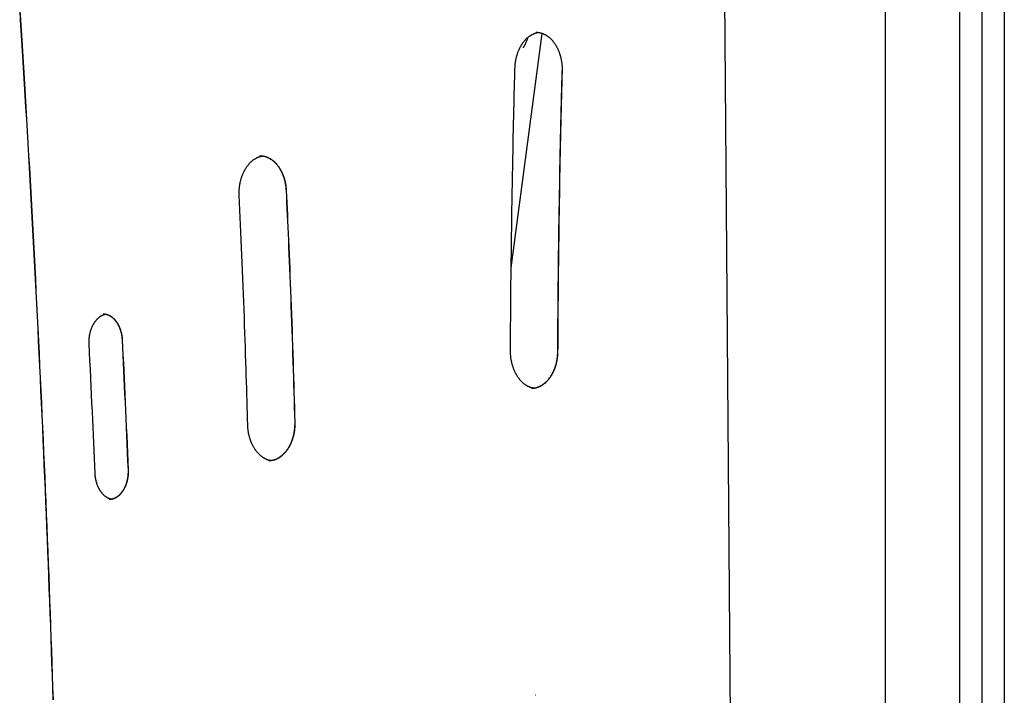
# Model space of a CAD drawing. Extents: x -1038 to 9096, y -2033 to 2563.
# Drawn here: x 2710 to 3239, y 1886 to 2249 of the extents above; entities that cross this region are included whole.
import ezdxf

# ---------------------------------------------------------------- set-up
doc = ezdxf.new("R2010")
doc.units = 0

msp = doc.modelspace()

# ---------------------------------------------------------------- linework, layer by layer
at = {"color": 7, "linetype": 'Continuous'}
for p, q in [((3238.72, 2428.31), (3238.72, 1843.47)), ((3226.72, 2392.11), (3226.72, 1786.62)), ((3214.72, 2370.55), (3214.72, 1395.84))]:
    msp.add_line(p, q, dxfattribs=at)
at = {"color": 9, "linetype": 'Continuous'}
for p, q in [((3095.53, 1352.19), (3087.66, 2372.67)), ((3174.72, 2370.55), (3174.72, 1395.84)), ((2973.73, 2115.38), (2990.4, 2241.55)), ((2838.86, 2175.73), (2838.62, 2175.72)), ((2843.47, 2011.66), (2843.61, 2011.66)), ((2986.92, 1885.61), (2986.78, 1885.61))]:
    msp.add_line(p, q, dxfattribs=at)
for points in [[(2709.58, 2253.92), (2709.91, 2248.65), (2710.25, 2243.26), (2710.6, 2237.73), (2710.95, 2232.07), (2711.3, 2226.28), (2711.67, 2220.36), (2712.03, 2214.3), (2712.4, 2208.12), (2712.78, 2201.83), (2713.15, 2195.43), (2713.53, 2188.95), (2713.91, 2182.41), (2714.29, 2175.82), (2714.67, 2169.19), (2715.04, 2162.55), (2715.41, 2155.9), (2715.78, 2149.25), (2716.14, 2142.61), (2716.5, 2135.96), (2716.86, 2129.31), (2717.21, 2122.66), (2717.56, 2116.01), (2717.9, 2109.36), (2718.24, 2102.72), (2718.58, 2096.07), (2718.91, 2089.42), (2719.24, 2082.77), (2719.57, 2076.12), (2719.89, 2069.46), (2720.21, 2062.81), (2720.52, 2056.16), (2720.83, 2049.51), (2721.14, 2042.86), (2721.45, 2036.21), (2721.75, 2029.55), (2722.04, 2022.9), (2722.34, 2016.25), (2722.63, 2009.59), (2722.91, 2002.94), (2723.19, 1996.29), (2723.47, 1989.63), (2723.74, 1982.98), (2724.02, 1976.32), (2724.28, 1969.67), (2724.55, 1963.01), (2724.81, 1956.36), (2725.06, 1949.7), (2725.31, 1943.04), (2725.56, 1936.39), (2725.81, 1929.73), (2726.05, 1923.07), (2726.29, 1916.42), (2726.52, 1909.76), (2726.75, 1903.1), (2726.98, 1896.44), (2727.2, 1889.78), (2727.42, 1883.13)], [(2709.67, 2253.91), (2710, 2248.65), (2710.34, 2243.25), (2710.69, 2237.72), (2711.04, 2232.06), (2711.39, 2226.27), (2711.76, 2220.35), (2712.12, 2214.3), (2712.49, 2208.12), (2712.87, 2201.82), (2713.24, 2195.42), (2713.62, 2188.95), (2714, 2182.4), (2714.38, 2175.81), (2714.76, 2169.18), (2715.13, 2162.54), (2715.5, 2155.89), (2715.87, 2149.25), (2716.23, 2142.6), (2716.59, 2135.95), (2716.95, 2129.3), (2717.3, 2122.66), (2717.65, 2116.01), (2717.99, 2109.36), (2718.33, 2102.71), (2718.67, 2096.06), (2719, 2089.41), (2719.33, 2082.76), (2719.66, 2076.11), (2719.98, 2069.46), (2720.3, 2062.81), (2720.61, 2056.16), (2720.92, 2049.5), (2721.23, 2042.85), (2721.54, 2036.2), (2721.84, 2029.55), (2722.13, 2022.89), (2722.43, 2016.24), (2722.71, 2009.59), (2723, 2002.93), (2723.28, 1996.28), (2723.56, 1989.62), (2723.83, 1982.97), (2724.11, 1976.32), (2724.37, 1969.66), (2724.64, 1963), (2724.9, 1956.35), (2725.15, 1949.69), (2725.4, 1943.04), (2725.65, 1936.38), (2725.9, 1929.72), (2726.14, 1923.07), (2726.38, 1916.41), (2726.61, 1909.75), (2726.84, 1903.09), (2727.07, 1896.44), (2727.29, 1889.78), (2727.51, 1883.12)], [(2975.76, 2222.9), (2975.77, 2223.11), (2975.78, 2223.32), (2975.79, 2223.53), (2975.8, 2223.75), (2975.81, 2223.96), (2975.83, 2224.19), (2975.84, 2224.41), (2975.86, 2224.64), (2975.88, 2224.88), (2975.91, 2225.12), (2975.93, 2225.37), (2975.96, 2225.62), (2976, 2225.88), (2976.04, 2226.15), (2976.08, 2226.42), (2976.12, 2226.69), (2976.17, 2226.97), (2976.22, 2227.26), (2976.28, 2227.55), (2976.34, 2227.84), (2976.41, 2228.13), (2976.47, 2228.42), (2976.54, 2228.72), (2976.62, 2229.01), (2976.7, 2229.3), (2976.78, 2229.59), (2976.86, 2229.88), (2976.95, 2230.16), (2977.04, 2230.44), (2977.13, 2230.72), (2977.23, 2231), (2977.33, 2231.28), (2977.43, 2231.55), (2977.53, 2231.83), (2977.64, 2232.1), (2977.75, 2232.36), (2977.86, 2232.63), (2977.98, 2232.89), (2978.1, 2233.15), (2978.22, 2233.4), (2978.35, 2233.66), (2978.47, 2233.91), (2978.6, 2234.15), (2978.73, 2234.4), (2978.87, 2234.64), (2979.01, 2234.88), (2979.14, 2235.11), (2979.29, 2235.34), (2979.43, 2235.57), (2979.58, 2235.8), (2979.73, 2236.02), (2979.88, 2236.24), (2980.03, 2236.45), (2980.18, 2236.66), (2980.34, 2236.87), (2980.5, 2237.08), (2980.66, 2237.28), (2980.82, 2237.47), (2980.99, 2237.67), (2981.15, 2237.86), (2981.32, 2238.04), (2981.49, 2238.22), (2981.66, 2238.4), (2981.84, 2238.57), (2982.01, 2238.74), (2982.19, 2238.91), (2982.37, 2239.07), (2982.54, 2239.23), (2982.72, 2239.39), (2982.91, 2239.54), (2983.09, 2239.68), (2983.27, 2239.82), (2983.46, 2239.96), (2983.65, 2240.1), (2983.83, 2240.23), (2984.02, 2240.35), (2984.21, 2240.47), (2984.41, 2240.59), (2984.6, 2240.71), (2984.79, 2240.81), (2984.99, 2240.92), (2985.18, 2241.02), (2985.37, 2241.11), (2985.57, 2241.2), (2985.76, 2241.29), (2985.94, 2241.37), (2986.13, 2241.44), (2986.3, 2241.51), (2986.48, 2241.58), (2986.64, 2241.64), (2986.81, 2241.7), (2986.96, 2241.75), (2987.11, 2241.79), (2987.26, 2241.83), (2987.4, 2241.87), (2987.53, 2241.9), (2987.66, 2241.93), (2987.78, 2241.95), (2987.9, 2241.97), (2988.01, 2241.98), (2988.12, 2241.99), (2988.23, 2242.01), (2988.34, 2242.01), (2988.44, 2242.02)], [(2980.12, 2233.76), (2980.18, 2233.85), (2980.25, 2233.94), (2980.32, 2234.03), (2980.39, 2234.13), (2980.46, 2234.23), (2980.53, 2234.34), (2980.61, 2234.46), (2980.69, 2234.59), (2980.77, 2234.73), (2980.85, 2234.89), (2980.94, 2235.05), (2981.04, 2235.22), (2981.13, 2235.41), (2981.23, 2235.6), (2981.33, 2235.79), (2981.43, 2236), (2981.53, 2236.21), (2981.63, 2236.42), (2981.73, 2236.64), (2981.84, 2236.86), (2981.93, 2237.08), (2982.03, 2237.29), (2982.12, 2237.51), (2982.2, 2237.73), (2982.28, 2237.94), (2982.35, 2238.14), (2982.42, 2238.35), (2982.49, 2238.55), (2982.55, 2238.75), (2982.6, 2238.95), (2982.66, 2239.14), (2982.72, 2239.34)], [(2987.16, 2242.13), (2987.36, 2242.12), (2987.57, 2242.11), (2987.77, 2242.1), (2987.97, 2242.08), (2988.18, 2242.07), (2988.38, 2242.05), (2988.59, 2242.02), (2988.79, 2241.99), (2989, 2241.95), (2989.2, 2241.91), (2989.41, 2241.86), (2989.62, 2241.81), (2989.82, 2241.75), (2990.03, 2241.69), (2990.24, 2241.62), (2990.44, 2241.54), (2990.65, 2241.46), (2990.86, 2241.38), (2991.07, 2241.29), (2991.28, 2241.2), (2991.48, 2241.1), (2991.69, 2241), (2991.89, 2240.89), (2992.1, 2240.78), (2992.3, 2240.67), (2992.5, 2240.55), (2992.7, 2240.42), (2992.9, 2240.29), (2993.1, 2240.16), (2993.29, 2240.02), (2993.49, 2239.88), (2993.68, 2239.73), (2993.87, 2239.58), (2994.06, 2239.43), (2994.25, 2239.27), (2994.43, 2239.1), (2994.62, 2238.94), (2994.8, 2238.77), (2994.98, 2238.59), (2995.16, 2238.41), (2995.33, 2238.23), (2995.51, 2238.04), (2995.68, 2237.85), (2995.85, 2237.66), (2996.02, 2237.46), (2996.18, 2237.26), (2996.35, 2237.06), (2996.51, 2236.85), (2996.67, 2236.64), (2996.83, 2236.42), (2996.98, 2236.2), (2997.13, 2235.98), (2997.28, 2235.75), (2997.43, 2235.52), (2997.58, 2235.29), (2997.72, 2235.06), (2997.86, 2234.82), (2998, 2234.58), (2998.13, 2234.33), (2998.27, 2234.08), (2998.4, 2233.83), (2998.52, 2233.58), (2998.65, 2233.32), (2998.77, 2233.07), (2998.89, 2232.8), (2999.01, 2232.54), (2999.12, 2232.27), (2999.23, 2232), (2999.34, 2231.73), (2999.44, 2231.46), (2999.54, 2231.18), (2999.64, 2230.9), (2999.74, 2230.62), (2999.83, 2230.34), (2999.92, 2230.05), (3000, 2229.77), (3000.09, 2229.48), (3000.17, 2229.19), (3000.24, 2228.9), (3000.32, 2228.6), (3000.39, 2228.31), (3000.45, 2228.01), (3000.52, 2227.71), (3000.58, 2227.41), (3000.63, 2227.11), (3000.69, 2226.81), (3000.74, 2226.51), (3000.78, 2226.2), (3000.83, 2225.9), (3000.87, 2225.6), (3000.9, 2225.3), (3000.94, 2224.99), (3000.97, 2224.69), (3000.99, 2224.39), (3001.02, 2224.09), (3001.03, 2223.78), (3001.05, 2223.48), (3001.06, 2223.18), (3001.06, 2222.88), (3001.07, 2222.58), (3001.07, 2222.28), (3001.07, 2221.98), (3001.07, 2221.68), (3001.07, 2221.38)], [(2973.35, 2070.72), (2973.37, 2074.12), (2973.39, 2077.54), (2973.41, 2080.99), (2973.43, 2084.47), (2973.45, 2088), (2973.48, 2091.59), (2973.5, 2095.25), (2973.53, 2099), (2973.57, 2102.85), (2973.6, 2106.8), (2973.65, 2110.84), (2973.69, 2114.98), (2973.74, 2119.22), (2973.79, 2123.56), (2973.85, 2128), (2973.91, 2132.53), (2973.98, 2137.16), (2974.05, 2141.86), (2974.12, 2146.59), (2974.2, 2151.33), (2974.27, 2156.04), (2974.36, 2160.7), (2974.44, 2165.28), (2974.52, 2169.74), (2974.61, 2174.06), (2974.69, 2178.23), (2974.77, 2182.26), (2974.86, 2186.14), (2974.94, 2189.88), (2975.02, 2193.47), (2975.1, 2196.91), (2975.18, 2200.21), (2975.26, 2203.37), (2975.33, 2206.39), (2975.4, 2209.31), (2975.48, 2212.14), (2975.55, 2214.9), (2975.62, 2217.6), (2975.69, 2220.26), (2975.76, 2222.9)], [(3000.98, 2221.39), (3000.89, 2218), (3000.8, 2214.6), (3000.71, 2211.17), (3000.63, 2207.7), (3000.54, 2204.19), (3000.45, 2200.61), (3000.36, 2196.96), (3000.27, 2193.23), (3000.18, 2189.39), (3000.1, 2185.47), (3000.01, 2181.44), (2999.92, 2177.31), (2999.84, 2173.09), (2999.75, 2168.77), (2999.67, 2164.35), (2999.59, 2159.84), (2999.51, 2155.23), (2999.43, 2150.55), (2999.35, 2145.84), (2999.28, 2141.12), (2999.21, 2136.43), (2999.14, 2131.79), (2999.08, 2127.24), (2999.03, 2122.81), (2998.97, 2118.52), (2998.93, 2114.39), (2998.88, 2110.4), (2998.84, 2106.55), (2998.81, 2102.86), (2998.78, 2099.32), (2998.75, 2095.92), (2998.72, 2092.68), (2998.7, 2089.58), (2998.68, 2086.61), (2998.66, 2083.75), (2998.64, 2080.98), (2998.63, 2078.29), (2998.62, 2075.66), (2998.6, 2073.06), (2998.59, 2070.48)], [(3001.07, 2221.38), (3000.98, 2217.99), (3000.89, 2214.58), (3000.8, 2211.15), (3000.71, 2207.69), (3000.63, 2204.17), (3000.54, 2200.6), (3000.45, 2196.95), (3000.36, 2193.21), (3000.27, 2189.38), (3000.19, 2185.45), (3000.1, 2181.42), (3000.01, 2177.3), (2999.93, 2173.08), (2999.84, 2168.76), (2999.76, 2164.34), (2999.68, 2159.82), (2999.6, 2155.21), (2999.52, 2150.54), (2999.44, 2145.82), (2999.37, 2141.11), (2999.3, 2136.41), (2999.23, 2131.78), (2999.17, 2127.23), (2999.12, 2122.8), (2999.06, 2118.51), (2999.01, 2114.37), (2998.97, 2110.38), (2998.93, 2106.54), (2998.9, 2102.85), (2998.87, 2099.3), (2998.84, 2095.91), (2998.81, 2092.66), (2998.79, 2089.56), (2998.77, 2086.59), (2998.75, 2083.73), (2998.73, 2080.97), (2998.72, 2078.28), (2998.71, 2075.64), (2998.69, 2073.04), (2998.68, 2070.46)], [(2827.55, 2154.4), (2827.55, 2154.61), (2827.54, 2154.82), (2827.53, 2155.03), (2827.53, 2155.24), (2827.53, 2155.46), (2827.52, 2155.68), (2827.52, 2155.91), (2827.52, 2156.14), (2827.53, 2156.38), (2827.53, 2156.63), (2827.54, 2156.88), (2827.55, 2157.13), (2827.57, 2157.4), (2827.59, 2157.67), (2827.61, 2157.94), (2827.63, 2158.22), (2827.66, 2158.51), (2827.69, 2158.8), (2827.73, 2159.1), (2827.76, 2159.39), (2827.81, 2159.7), (2827.85, 2160), (2827.9, 2160.3), (2827.95, 2160.6), (2828.01, 2160.9), (2828.07, 2161.2), (2828.13, 2161.5), (2828.2, 2161.8), (2828.27, 2162.1), (2828.34, 2162.39), (2828.41, 2162.68), (2828.49, 2162.97), (2828.57, 2163.26), (2828.66, 2163.55), (2828.75, 2163.83), (2828.84, 2164.11), (2828.93, 2164.39), (2829.03, 2164.67), (2829.13, 2164.95), (2829.23, 2165.22), (2829.34, 2165.49), (2829.44, 2165.76), (2829.56, 2166.03), (2829.67, 2166.29), (2829.79, 2166.55), (2829.91, 2166.81), (2830.03, 2167.06), (2830.16, 2167.32), (2830.28, 2167.57), (2830.41, 2167.81), (2830.55, 2168.06), (2830.68, 2168.3), (2830.82, 2168.53), (2830.96, 2168.77), (2831.1, 2169), (2831.25, 2169.23), (2831.39, 2169.45), (2831.54, 2169.67), (2831.69, 2169.89), (2831.85, 2170.1), (2832, 2170.31), (2832.16, 2170.52), (2832.32, 2170.72), (2832.48, 2170.92), (2832.64, 2171.12), (2832.81, 2171.31), (2832.98, 2171.5), (2833.14, 2171.68), (2833.32, 2171.86), (2833.49, 2172.04), (2833.66, 2172.21), (2833.84, 2172.38), (2834.01, 2172.55), (2834.19, 2172.71), (2834.37, 2172.86), (2834.55, 2173.02), (2834.73, 2173.17), (2834.92, 2173.31), (2835.1, 2173.45), (2835.29, 2173.59), (2835.48, 2173.72), (2835.66, 2173.85), (2835.85, 2173.98), (2836.04, 2174.1), (2836.24, 2174.21), (2836.43, 2174.32), (2836.62, 2174.43), (2836.82, 2174.53), (2837.01, 2174.63), (2837.21, 2174.73), (2837.4, 2174.81), (2837.59, 2174.9), (2837.78, 2174.98), (2837.96, 2175.05), (2838.14, 2175.12), (2838.31, 2175.18), (2838.48, 2175.24), (2838.63, 2175.3), (2838.78, 2175.35), (2838.92, 2175.39), (2839.05, 2175.43), (2839.18, 2175.47), (2839.29, 2175.5), (2839.4, 2175.52), (2839.5, 2175.55), (2839.6, 2175.56), (2839.68, 2175.58), (2839.76, 2175.59), (2839.84, 2175.6), (2839.92, 2175.6), (2839.99, 2175.61), (2840.06, 2175.61)], [(2838.66, 2175.7), (2838.77, 2175.71), (2838.87, 2175.71), (2838.98, 2175.72), (2839.09, 2175.73), (2839.21, 2175.73), (2839.32, 2175.73), (2839.45, 2175.73), (2839.58, 2175.72), (2839.71, 2175.71), (2839.86, 2175.7), (2840.01, 2175.68), (2840.16, 2175.66), (2840.33, 2175.63), (2840.5, 2175.6), (2840.67, 2175.56), (2840.86, 2175.52), (2841.05, 2175.48), (2841.24, 2175.43), (2841.44, 2175.37), (2841.65, 2175.31), (2841.85, 2175.25), (2842.06, 2175.18), (2842.27, 2175.11), (2842.48, 2175.03), (2842.69, 2174.94), (2842.9, 2174.85), (2843.11, 2174.76), (2843.32, 2174.66), (2843.52, 2174.56), (2843.73, 2174.45), (2843.93, 2174.33), (2844.13, 2174.22), (2844.33, 2174.09), (2844.53, 2173.97), (2844.73, 2173.84), (2844.93, 2173.7), (2845.12, 2173.56), (2845.32, 2173.42), (2845.51, 2173.27), (2845.7, 2173.12), (2845.89, 2172.96), (2846.07, 2172.8), (2846.26, 2172.64), (2846.44, 2172.47), (2846.62, 2172.3), (2846.8, 2172.12), (2846.98, 2171.94), (2847.16, 2171.76), (2847.33, 2171.57), (2847.5, 2171.38), (2847.67, 2171.19), (2847.84, 2170.99), (2848.01, 2170.78), (2848.17, 2170.58), (2848.33, 2170.37), (2848.49, 2170.16), (2848.65, 2169.94), (2848.8, 2169.72), (2848.95, 2169.5), (2849.1, 2169.27), (2849.25, 2169.04), (2849.39, 2168.81), (2849.54, 2168.57), (2849.67, 2168.33), (2849.81, 2168.09), (2849.95, 2167.84), (2850.08, 2167.59), (2850.21, 2167.34), (2850.33, 2167.09), (2850.46, 2166.83), (2850.58, 2166.57), (2850.7, 2166.31), (2850.81, 2166.04), (2850.92, 2165.78), (2851.03, 2165.51), (2851.14, 2165.23), (2851.24, 2164.96), (2851.34, 2164.68), (2851.44, 2164.4), (2851.54, 2164.12), (2851.63, 2163.84), (2851.72, 2163.55), (2851.8, 2163.27), (2851.88, 2162.98), (2851.96, 2162.69), (2852.04, 2162.39), (2852.11, 2162.1), (2852.18, 2161.81), (2852.24, 2161.51), (2852.31, 2161.22), (2852.36, 2160.92), (2852.42, 2160.63), (2852.47, 2160.33), (2852.52, 2160.03), (2852.56, 2159.74), (2852.6, 2159.44), (2852.64, 2159.14), (2852.67, 2158.84), (2852.7, 2158.55), (2852.73, 2158.25), (2852.75, 2157.95), (2852.78, 2157.65), (2852.8, 2157.35), (2852.82, 2157.05)], [(2840.06, 2175.61), (2840.18, 2175.6), (2840.31, 2175.59), (2840.44, 2175.58), (2840.57, 2175.56), (2840.7, 2175.54), (2840.83, 2175.52), (2840.97, 2175.49), (2841.12, 2175.46), (2841.26, 2175.43), (2841.42, 2175.38), (2841.58, 2175.34), (2841.74, 2175.28), (2841.91, 2175.23), (2842.09, 2175.16), (2842.27, 2175.09), (2842.45, 2175.02), (2842.64, 2174.94), (2842.84, 2174.85), (2843.03, 2174.76), (2843.23, 2174.66), (2843.43, 2174.56), (2843.64, 2174.45), (2843.84, 2174.34), (2844.04, 2174.23), (2844.24, 2174.1), (2844.44, 2173.98), (2844.64, 2173.85), (2844.84, 2173.71), (2845.03, 2173.57), (2845.23, 2173.43), (2845.42, 2173.28), (2845.61, 2173.13), (2845.8, 2172.97), (2845.98, 2172.81), (2846.17, 2172.65), (2846.35, 2172.48), (2846.53, 2172.31), (2846.71, 2172.13), (2846.89, 2171.95), (2847.07, 2171.77), (2847.24, 2171.58), (2847.41, 2171.39), (2847.58, 2171.2), (2847.75, 2171), (2847.92, 2170.79), (2848.08, 2170.59), (2848.24, 2170.38), (2848.4, 2170.17), (2848.56, 2169.95), (2848.71, 2169.73), (2848.86, 2169.51), (2849.01, 2169.28), (2849.16, 2169.05), (2849.3, 2168.82), (2849.45, 2168.58), (2849.59, 2168.34), (2849.72, 2168.1), (2849.86, 2167.85), (2849.99, 2167.6), (2850.12, 2167.35), (2850.24, 2167.1), (2850.37, 2166.84), (2850.49, 2166.58), (2850.61, 2166.32), (2850.72, 2166.05), (2850.83, 2165.79), (2850.94, 2165.52), (2851.05, 2165.24), (2851.15, 2164.97), (2851.25, 2164.69), (2851.35, 2164.41), (2851.45, 2164.13), (2851.54, 2163.85), (2851.63, 2163.56), (2851.71, 2163.28), (2851.79, 2162.99), (2851.87, 2162.7), (2851.95, 2162.4), (2852.02, 2162.11), (2852.09, 2161.82), (2852.15, 2161.52), (2852.22, 2161.23), (2852.28, 2160.93), (2852.33, 2160.64), (2852.38, 2160.34), (2852.43, 2160.04), (2852.48, 2159.75), (2852.52, 2159.45), (2852.55, 2159.15), (2852.58, 2158.85), (2852.61, 2158.56), (2852.64, 2158.26), (2852.66, 2157.96), (2852.69, 2157.66), (2852.71, 2157.36), (2852.73, 2157.06)], [(2832.14, 2030.91), (2832.05, 2034.13), (2831.96, 2037.36), (2831.87, 2040.61), (2831.77, 2043.9), (2831.68, 2047.23), (2831.58, 2050.62), (2831.47, 2054.08), (2831.36, 2057.63), (2831.25, 2061.26), (2831.13, 2064.98), (2831.01, 2068.77), (2830.88, 2072.65), (2830.74, 2076.59), (2830.61, 2080.6), (2830.46, 2084.66), (2830.31, 2088.77), (2830.16, 2092.93), (2830, 2097.13), (2829.84, 2101.34), (2829.68, 2105.57), (2829.51, 2109.79), (2829.34, 2114.01), (2829.17, 2118.2), (2828.99, 2122.35), (2828.82, 2126.46), (2828.64, 2130.53), (2828.46, 2134.56), (2828.28, 2138.56), (2828.1, 2142.54), (2827.92, 2146.51), (2827.74, 2150.46), (2827.55, 2154.4)], [(2852.73, 2157.06), (2852.88, 2153.84), (2853.03, 2150.6), (2853.18, 2147.34), (2853.33, 2144.04), (2853.49, 2140.7), (2853.64, 2137.29), (2853.79, 2133.82), (2853.95, 2130.27), (2854.1, 2126.63), (2854.26, 2122.89), (2854.42, 2119.08), (2854.58, 2115.19), (2854.74, 2111.23), (2854.9, 2107.2), (2855.06, 2103.11), (2855.21, 2098.97), (2855.37, 2094.77), (2855.53, 2090.54), (2855.68, 2086.29), (2855.83, 2082.02), (2855.98, 2077.75), (2856.12, 2073.48), (2856.26, 2069.24), (2856.4, 2065.03), (2856.53, 2060.85), (2856.65, 2056.72), (2856.78, 2052.62), (2856.9, 2048.55), (2857.01, 2044.5), (2857.13, 2040.46), (2857.24, 2036.44), (2857.36, 2032.42)], [(2852.82, 2157.05), (2852.97, 2153.83), (2853.12, 2150.59), (2853.27, 2147.33), (2853.42, 2144.03), (2853.57, 2140.69), (2853.73, 2137.28), (2853.88, 2133.81), (2854.04, 2130.26), (2854.19, 2126.61), (2854.35, 2122.88), (2854.51, 2119.07), (2854.67, 2115.18), (2854.83, 2111.22), (2854.99, 2107.19), (2855.14, 2103.1), (2855.3, 2098.96), (2855.46, 2094.76), (2855.61, 2090.53), (2855.77, 2086.28), (2855.92, 2082.01), (2856.07, 2077.74), (2856.21, 2073.47), (2856.35, 2069.23), (2856.49, 2065.02), (2856.62, 2060.84), (2856.74, 2056.71), (2856.87, 2052.61), (2856.99, 2048.54), (2857.1, 2044.49), (2857.22, 2040.45), (2857.33, 2036.43), (2857.45, 2032.41)], [(2746.91, 2074.68), (2746.9, 2074.86), (2746.9, 2075.04), (2746.89, 2075.22), (2746.89, 2075.41), (2746.88, 2075.59), (2746.88, 2075.78), (2746.88, 2075.98), (2746.89, 2076.18), (2746.89, 2076.38), (2746.9, 2076.6), (2746.91, 2076.81), (2746.92, 2077.03), (2746.94, 2077.26), (2746.95, 2077.49), (2746.98, 2077.73), (2747, 2077.97), (2747.03, 2078.22), (2747.06, 2078.47), (2747.1, 2078.72), (2747.14, 2078.98), (2747.18, 2079.23), (2747.22, 2079.49), (2747.27, 2079.75), (2747.32, 2080.01), (2747.38, 2080.27), (2747.44, 2080.52), (2747.5, 2080.78), (2747.57, 2081.03), (2747.63, 2081.28), (2747.7, 2081.52), (2747.78, 2081.77), (2747.86, 2082.01), (2747.94, 2082.26), (2748.02, 2082.5), (2748.1, 2082.73), (2748.19, 2082.97), (2748.28, 2083.2), (2748.38, 2083.43), (2748.48, 2083.66), (2748.58, 2083.88), (2748.68, 2084.1), (2748.78, 2084.32), (2748.89, 2084.53), (2749, 2084.75), (2749.11, 2084.96), (2749.22, 2085.16), (2749.34, 2085.37), (2749.46, 2085.57), (2749.58, 2085.76), (2749.7, 2085.96), (2749.83, 2086.15), (2749.96, 2086.33), (2750.09, 2086.52), (2750.22, 2086.7), (2750.35, 2086.87), (2750.48, 2087.04), (2750.62, 2087.21), (2750.76, 2087.38), (2750.9, 2087.54), (2751.04, 2087.7), (2751.18, 2087.85), (2751.33, 2088), (2751.47, 2088.15), (2751.62, 2088.29), (2751.77, 2088.43), (2751.92, 2088.56), (2752.07, 2088.69), (2752.22, 2088.82), (2752.37, 2088.94), (2752.52, 2089.06), (2752.68, 2089.17), (2752.83, 2089.28), (2752.99, 2089.39), (2753.15, 2089.49), (2753.3, 2089.59), (2753.46, 2089.68), (2753.61, 2089.76), (2753.76, 2089.85), (2753.91, 2089.92), (2754.05, 2090), (2754.19, 2090.07), (2754.33, 2090.13), (2754.46, 2090.19), (2754.59, 2090.24), (2754.71, 2090.29), (2754.83, 2090.33), (2754.94, 2090.37), (2755.05, 2090.41), (2755.16, 2090.43), (2755.26, 2090.46), (2755.36, 2090.48), (2755.45, 2090.5), (2755.54, 2090.51), (2755.63, 2090.53), (2755.72, 2090.54), (2755.81, 2090.55)], [(2754.46, 2090.68), (2754.61, 2090.68), (2754.76, 2090.68), (2754.91, 2090.68), (2755.06, 2090.67), (2755.22, 2090.66), (2755.37, 2090.65), (2755.52, 2090.63), (2755.68, 2090.61), (2755.84, 2090.58), (2756, 2090.55), (2756.16, 2090.51), (2756.32, 2090.46), (2756.49, 2090.42), (2756.65, 2090.36), (2756.82, 2090.3), (2756.99, 2090.24), (2757.16, 2090.17), (2757.33, 2090.09), (2757.5, 2090.01), (2757.67, 2089.93), (2757.85, 2089.84), (2758.02, 2089.75), (2758.19, 2089.65), (2758.36, 2089.55), (2758.53, 2089.44), (2758.7, 2089.33), (2758.86, 2089.21), (2759.03, 2089.09), (2759.19, 2088.97), (2759.35, 2088.84), (2759.52, 2088.71), (2759.67, 2088.57), (2759.83, 2088.43), (2759.99, 2088.28), (2760.14, 2088.14), (2760.29, 2087.98), (2760.44, 2087.83), (2760.59, 2087.67), (2760.74, 2087.5), (2760.88, 2087.33), (2761.02, 2087.16), (2761.16, 2086.99), (2761.3, 2086.81), (2761.43, 2086.63), (2761.57, 2086.44), (2761.7, 2086.25), (2761.83, 2086.06), (2761.96, 2085.87), (2762.08, 2085.67), (2762.2, 2085.47), (2762.32, 2085.26), (2762.44, 2085.05), (2762.55, 2084.84), (2762.66, 2084.63), (2762.77, 2084.41), (2762.88, 2084.19), (2762.99, 2083.97), (2763.09, 2083.74), (2763.19, 2083.51), (2763.28, 2083.28), (2763.37, 2083.05), (2763.47, 2082.82), (2763.55, 2082.58), (2763.64, 2082.34), (2763.72, 2082.1), (2763.8, 2081.85), (2763.87, 2081.61), (2763.94, 2081.36), (2764.01, 2081.11), (2764.08, 2080.87), (2764.14, 2080.62), (2764.2, 2080.38), (2764.25, 2080.14), (2764.3, 2079.9), (2764.35, 2079.66), (2764.39, 2079.42), (2764.44, 2079.19), (2764.47, 2078.95), (2764.51, 2078.72), (2764.54, 2078.5), (2764.56, 2078.27), (2764.59, 2078.05), (2764.61, 2077.83), (2764.63, 2077.61), (2764.65, 2077.39), (2764.66, 2077.18), (2764.68, 2076.96), (2764.69, 2076.74)], [(2755.77, 2090.55), (2755.92, 2090.51), (2756.08, 2090.48), (2756.23, 2090.44), (2756.38, 2090.4), (2756.54, 2090.36), (2756.69, 2090.31), (2756.85, 2090.26), (2757, 2090.2), (2757.16, 2090.14), (2757.32, 2090.07), (2757.48, 2090), (2757.64, 2089.92), (2757.8, 2089.83), (2757.96, 2089.74), (2758.13, 2089.65), (2758.29, 2089.55), (2758.45, 2089.44), (2758.62, 2089.33), (2758.78, 2089.22), (2758.94, 2089.1), (2759.1, 2088.97), (2759.27, 2088.85), (2759.43, 2088.71), (2759.58, 2088.58), (2759.74, 2088.44), (2759.9, 2088.29), (2760.05, 2088.14), (2760.2, 2087.99), (2760.35, 2087.83), (2760.5, 2087.67), (2760.65, 2087.51), (2760.79, 2087.34), (2760.93, 2087.17), (2761.07, 2087), (2761.21, 2086.82), (2761.35, 2086.64), (2761.48, 2086.45), (2761.61, 2086.26), (2761.74, 2086.07), (2761.87, 2085.87), (2761.99, 2085.67), (2762.11, 2085.47), (2762.23, 2085.27), (2762.35, 2085.06), (2762.46, 2084.85), (2762.58, 2084.63), (2762.68, 2084.42), (2762.79, 2084.2), (2762.9, 2083.97), (2763, 2083.75), (2763.1, 2083.52), (2763.19, 2083.29), (2763.29, 2083.06), (2763.38, 2082.82), (2763.46, 2082.58), (2763.55, 2082.34), (2763.63, 2082.1), (2763.71, 2081.86), (2763.78, 2081.61), (2763.85, 2081.37), (2763.92, 2081.12), (2763.99, 2080.88), (2764.05, 2080.63), (2764.11, 2080.39), (2764.16, 2080.14), (2764.21, 2079.9), (2764.26, 2079.67), (2764.3, 2079.43), (2764.35, 2079.19), (2764.38, 2078.96), (2764.42, 2078.73), (2764.45, 2078.5), (2764.47, 2078.28), (2764.5, 2078.06), (2764.52, 2077.84), (2764.54, 2077.62), (2764.56, 2077.4), (2764.57, 2077.18), (2764.59, 2076.97), (2764.6, 2076.75)], [(2750.09, 2004.93), (2749.91, 2009.01), (2749.73, 2013.1), (2749.55, 2017.2), (2749.37, 2021.33), (2749.19, 2025.5), (2749, 2029.71), (2748.81, 2033.97), (2748.62, 2038.3), (2748.42, 2042.69), (2748.21, 2047.14), (2748, 2051.65), (2747.78, 2056.2), (2747.57, 2060.79), (2747.35, 2065.41), (2747.13, 2070.04), (2746.91, 2074.68)], [(2764.6, 2076.75), (2764.8, 2072.66), (2764.99, 2068.57), (2765.19, 2064.45), (2765.39, 2060.31), (2765.58, 2056.13), (2765.78, 2051.91), (2765.98, 2047.63), (2766.18, 2043.29), (2766.38, 2038.88), (2766.58, 2034.41), (2766.78, 2029.88), (2766.98, 2025.31), (2767.18, 2020.71), (2767.39, 2016.07), (2767.59, 2011.42), (2767.79, 2006.76)], [(2764.69, 2076.74), (2764.89, 2072.66), (2765.08, 2068.56), (2765.28, 2064.44), (2765.48, 2060.3), (2765.67, 2056.12), (2765.87, 2051.9), (2766.07, 2047.62), (2766.27, 2043.28), (2766.47, 2038.88), (2766.67, 2034.4), (2766.87, 2029.88), (2767.07, 2025.31), (2767.27, 2020.7), (2767.48, 2016.06), (2767.68, 2011.41), (2767.88, 2006.75)], [(2985.94, 2050.71), (2985.74, 2050.75), (2985.55, 2050.78), (2985.35, 2050.82), (2985.15, 2050.86), (2984.95, 2050.91), (2984.75, 2050.95), (2984.55, 2051.01), (2984.35, 2051.06), (2984.15, 2051.13), (2983.95, 2051.2), (2983.75, 2051.27), (2983.55, 2051.35), (2983.35, 2051.44), (2983.14, 2051.53), (2982.94, 2051.63), (2982.74, 2051.73), (2982.54, 2051.84), (2982.34, 2051.95), (2982.14, 2052.06), (2981.94, 2052.18), (2981.74, 2052.31), (2981.54, 2052.43), (2981.34, 2052.57), (2981.15, 2052.71), (2980.95, 2052.85), (2980.76, 2052.99), (2980.57, 2053.14), (2980.38, 2053.3), (2980.19, 2053.46), (2980.01, 2053.62), (2979.82, 2053.79), (2979.64, 2053.96), (2979.46, 2054.13), (2979.28, 2054.31), (2979.1, 2054.49), (2978.93, 2054.68), (2978.76, 2054.87), (2978.59, 2055.06), (2978.42, 2055.26), (2978.25, 2055.46), (2978.09, 2055.67), (2977.93, 2055.88), (2977.77, 2056.09), (2977.61, 2056.3), (2977.45, 2056.52), (2977.3, 2056.74), (2977.15, 2056.97), (2977, 2057.2), (2976.86, 2057.43), (2976.72, 2057.67), (2976.57, 2057.9), (2976.44, 2058.15), (2976.3, 2058.39), (2976.17, 2058.64), (2976.04, 2058.89), (2975.91, 2059.14), (2975.79, 2059.4), (2975.66, 2059.66), (2975.55, 2059.92), (2975.43, 2060.18), (2975.32, 2060.45), (2975.21, 2060.72), (2975.1, 2060.99), (2974.99, 2061.26), (2974.89, 2061.54), (2974.79, 2061.82), (2974.7, 2062.1), (2974.61, 2062.38), (2974.52, 2062.67), (2974.43, 2062.95), (2974.35, 2063.24), (2974.27, 2063.53), (2974.19, 2063.83), (2974.12, 2064.12), (2974.05, 2064.41), (2973.98, 2064.71), (2973.92, 2065.01), (2973.86, 2065.31), (2973.8, 2065.61), (2973.75, 2065.91), (2973.7, 2066.21), (2973.65, 2066.51), (2973.6, 2066.81), (2973.56, 2067.11), (2973.53, 2067.41), (2973.5, 2067.71), (2973.47, 2068.01), (2973.44, 2068.31), (2973.42, 2068.62), (2973.4, 2068.92), (2973.39, 2069.22), (2973.38, 2069.52), (2973.37, 2069.82), (2973.36, 2070.12), (2973.36, 2070.42), (2973.35, 2070.72)], [(2998.68, 2070.46), (2998.68, 2070.25), (2998.67, 2070.04), (2998.67, 2069.83), (2998.66, 2069.62), (2998.65, 2069.4), (2998.64, 2069.18), (2998.63, 2068.95), (2998.62, 2068.72), (2998.6, 2068.49), (2998.59, 2068.24), (2998.56, 2067.99), (2998.54, 2067.74), (2998.51, 2067.48), (2998.48, 2067.21), (2998.44, 2066.94), (2998.4, 2066.66), (2998.36, 2066.38), (2998.32, 2066.09), (2998.27, 2065.8), (2998.21, 2065.51), (2998.15, 2065.21), (2998.09, 2064.91), (2998.03, 2064.62), (2997.96, 2064.32), (2997.89, 2064.03), (2997.82, 2063.73), (2997.74, 2063.44), (2997.66, 2063.15), (2997.57, 2062.87), (2997.49, 2062.58), (2997.4, 2062.3), (2997.3, 2062.02), (2997.21, 2061.74), (2997.11, 2061.46), (2997.01, 2061.19), (2996.9, 2060.92), (2996.8, 2060.65), (2996.68, 2060.38), (2996.57, 2060.12), (2996.46, 2059.85), (2996.34, 2059.59), (2996.21, 2059.34), (2996.09, 2059.09), (2995.96, 2058.83), (2995.83, 2058.59), (2995.7, 2058.34), (2995.57, 2058.1), (2995.43, 2057.86), (2995.29, 2057.63), (2995.15, 2057.4), (2995.01, 2057.17), (2994.86, 2056.94), (2994.71, 2056.72), (2994.56, 2056.5), (2994.41, 2056.29), (2994.25, 2056.08), (2994.1, 2055.87), (2993.94, 2055.66), (2993.78, 2055.46), (2993.61, 2055.27), (2993.45, 2055.07), (2993.28, 2054.88), (2993.12, 2054.7), (2992.95, 2054.52), (2992.77, 2054.34), (2992.6, 2054.16), (2992.43, 2053.99), (2992.25, 2053.83), (2992.07, 2053.66), (2991.89, 2053.51), (2991.71, 2053.35), (2991.53, 2053.2), (2991.35, 2053.05), (2991.16, 2052.91), (2990.98, 2052.77), (2990.79, 2052.64), (2990.6, 2052.51), (2990.41, 2052.38), (2990.22, 2052.26), (2990.03, 2052.14), (2989.84, 2052.03), (2989.65, 2051.92), (2989.45, 2051.82), (2989.26, 2051.71), (2989.06, 2051.62), (2988.86, 2051.53), (2988.67, 2051.44), (2988.47, 2051.35), (2988.27, 2051.27), (2988.07, 2051.2), (2987.87, 2051.13), (2987.67, 2051.07), (2987.48, 2051), (2987.29, 2050.95), (2987.1, 2050.9), (2986.91, 2050.85), (2986.74, 2050.8), (2986.56, 2050.76), (2986.4, 2050.73), (2986.24, 2050.7), (2986.08, 2050.67), (2985.93, 2050.65), (2985.79, 2050.63), (2985.65, 2050.62), (2985.52, 2050.61), (2985.39, 2050.6), (2985.26, 2050.6), (2985.14, 2050.6), (2985.03, 2050.61), (2984.91, 2050.61), (2984.8, 2050.62), (2984.69, 2050.62)], [(2998.59, 2070.48), (2998.59, 2070.27), (2998.58, 2070.06), (2998.58, 2069.85), (2998.57, 2069.63), (2998.56, 2069.42), (2998.55, 2069.19), (2998.54, 2068.97), (2998.53, 2068.74), (2998.51, 2068.5), (2998.5, 2068.26), (2998.47, 2068.01), (2998.45, 2067.75), (2998.42, 2067.49), (2998.39, 2067.22), (2998.35, 2066.95), (2998.31, 2066.68), (2998.27, 2066.39), (2998.23, 2066.11), (2998.18, 2065.81), (2998.12, 2065.52), (2998.06, 2065.22), (2998, 2064.93), (2997.94, 2064.63), (2997.87, 2064.34), (2997.8, 2064.04), (2997.73, 2063.75), (2997.65, 2063.46), (2997.57, 2063.17), (2997.48, 2062.88), (2997.4, 2062.6), (2997.31, 2062.31), (2997.21, 2062.03), (2997.12, 2061.75), (2997.02, 2061.48), (2996.92, 2061.2), (2996.81, 2060.93), (2996.71, 2060.66), (2996.59, 2060.39), (2996.48, 2060.13), (2996.37, 2059.87), (2996.25, 2059.61), (2996.13, 2059.35), (2996, 2059.1), (2995.87, 2058.85), (2995.74, 2058.6), (2995.61, 2058.36), (2995.48, 2058.12), (2995.34, 2057.88), (2995.2, 2057.64), (2995.06, 2057.41), (2994.92, 2057.18), (2994.77, 2056.96), (2994.62, 2056.73), (2994.47, 2056.52), (2994.32, 2056.3), (2994.16, 2056.09), (2994.01, 2055.88), (2993.85, 2055.68), (2993.69, 2055.48), (2993.52, 2055.28), (2993.36, 2055.09), (2993.19, 2054.9), (2993.03, 2054.71), (2992.86, 2054.53), (2992.68, 2054.35), (2992.51, 2054.18), (2992.34, 2054.01), (2992.16, 2053.84), (2991.98, 2053.68), (2991.8, 2053.52), (2991.62, 2053.37), (2991.44, 2053.22), (2991.26, 2053.07), (2991.07, 2052.93), (2990.89, 2052.79), (2990.7, 2052.65), (2990.51, 2052.52), (2990.32, 2052.4), (2990.13, 2052.28), (2989.94, 2052.16), (2989.75, 2052.05), (2989.56, 2051.94), (2989.37, 2051.83), (2989.17, 2051.73), (2988.98, 2051.64), (2988.79, 2051.55), (2988.61, 2051.46), (2988.42, 2051.38), (2988.24, 2051.31), (2988.06, 2051.23), (2987.88, 2051.17), (2987.71, 2051.11), (2987.54, 2051.05), (2987.38, 2051), (2987.21, 2050.95), (2987.05, 2050.91), (2986.9, 2050.88), (2986.75, 2050.85), (2986.6, 2050.82), (2986.45, 2050.8), (2986.3, 2050.78), (2986.16, 2050.76), (2986.01, 2050.74), (2985.87, 2050.73)], [(2986.08, 2050.68), (2986.07, 2050.68), (2986.07, 2050.68), (2986.06, 2050.68), (2986.05, 2050.68), (2986.04, 2050.68), (2986.03, 2050.68), (2986.02, 2050.68), (2986.01, 2050.68), (2986, 2050.69), (2985.99, 2050.69), (2985.98, 2050.69), (2985.97, 2050.69), (2985.96, 2050.7), (2985.95, 2050.7), (2985.94, 2050.7), (2985.93, 2050.71)], [(2857.45, 2032.41), (2857.45, 2032.2), (2857.45, 2031.99), (2857.45, 2031.78), (2857.45, 2031.57), (2857.45, 2031.35), (2857.45, 2031.13), (2857.45, 2030.9), (2857.44, 2030.67), (2857.43, 2030.43), (2857.42, 2030.19), (2857.41, 2029.94), (2857.39, 2029.68), (2857.37, 2029.42), (2857.35, 2029.15), (2857.32, 2028.87), (2857.29, 2028.59), (2857.26, 2028.31), (2857.22, 2028.02), (2857.18, 2027.72), (2857.13, 2027.43), (2857.08, 2027.13), (2857.03, 2026.83), (2856.98, 2026.53), (2856.92, 2026.23), (2856.86, 2025.93), (2856.79, 2025.63), (2856.72, 2025.34), (2856.65, 2025.04), (2856.58, 2024.75), (2856.5, 2024.46), (2856.42, 2024.17), (2856.33, 2023.88), (2856.25, 2023.6), (2856.16, 2023.32), (2856.06, 2023.04), (2855.97, 2022.76), (2855.87, 2022.48), (2855.76, 2022.21), (2855.66, 2021.94), (2855.55, 2021.67), (2855.44, 2021.4), (2855.32, 2021.14), (2855.21, 2020.88), (2855.09, 2020.62), (2854.97, 2020.36), (2854.84, 2020.11), (2854.71, 2019.86), (2854.58, 2019.61), (2854.45, 2019.37), (2854.32, 2019.13), (2854.18, 2018.89), (2854.04, 2018.66), (2853.9, 2018.42), (2853.75, 2018.2), (2853.61, 2017.97), (2853.46, 2017.75), (2853.31, 2017.53), (2853.15, 2017.32), (2853, 2017.11), (2852.84, 2016.9), (2852.68, 2016.7), (2852.52, 2016.5), (2852.36, 2016.3), (2852.19, 2016.11), (2852.03, 2015.92), (2851.86, 2015.73), (2851.69, 2015.55), (2851.52, 2015.38), (2851.34, 2015.2), (2851.17, 2015.03), (2850.99, 2014.87), (2850.81, 2014.71), (2850.63, 2014.55), (2850.45, 2014.39), (2850.27, 2014.25), (2850.09, 2014.1), (2849.9, 2013.96), (2849.72, 2013.82), (2849.53, 2013.69), (2849.34, 2013.56), (2849.15, 2013.43), (2848.96, 2013.31), (2848.77, 2013.19), (2848.58, 2013.08), (2848.39, 2012.97), (2848.19, 2012.87), (2848, 2012.77), (2847.8, 2012.67), (2847.6, 2012.58), (2847.4, 2012.5), (2847.21, 2012.41), (2847.01, 2012.34), (2846.81, 2012.26), (2846.62, 2012.19), (2846.43, 2012.13), (2846.24, 2012.07), (2846.05, 2012.01), (2845.87, 2011.96), (2845.68, 2011.91), (2845.51, 2011.87), (2845.33, 2011.83), (2845.16, 2011.8), (2844.99, 2011.78), (2844.83, 2011.75), (2844.66, 2011.73), (2844.51, 2011.72), (2844.35, 2011.71), (2844.19, 2011.71), (2844.04, 2011.7), (2843.89, 2011.7), (2843.74, 2011.7), (2843.59, 2011.7)], [(2857.36, 2032.42), (2857.36, 2032.21), (2857.36, 2032), (2857.36, 2031.79), (2857.36, 2031.58), (2857.36, 2031.36), (2857.36, 2031.14), (2857.36, 2030.91), (2857.35, 2030.68), (2857.34, 2030.44), (2857.33, 2030.2), (2857.32, 2029.95), (2857.3, 2029.69), (2857.28, 2029.43), (2857.26, 2029.16), (2857.23, 2028.88), (2857.2, 2028.6), (2857.17, 2028.32), (2857.13, 2028.03), (2857.09, 2027.73), (2857.04, 2027.44), (2856.99, 2027.14), (2856.94, 2026.84), (2856.89, 2026.54), (2856.83, 2026.24), (2856.77, 2025.94), (2856.7, 2025.64), (2856.63, 2025.35), (2856.56, 2025.05), (2856.49, 2024.76), (2856.41, 2024.47), (2856.33, 2024.18), (2856.24, 2023.89), (2856.16, 2023.61), (2856.07, 2023.33), (2855.97, 2023.05), (2855.88, 2022.77), (2855.78, 2022.49), (2855.67, 2022.22), (2855.57, 2021.95), (2855.46, 2021.68), (2855.35, 2021.41), (2855.24, 2021.15), (2855.12, 2020.89), (2855, 2020.63), (2854.88, 2020.37), (2854.75, 2020.12), (2854.62, 2019.87), (2854.49, 2019.62), (2854.36, 2019.38), (2854.23, 2019.14), (2854.09, 2018.9), (2853.95, 2018.67), (2853.81, 2018.43), (2853.66, 2018.21), (2853.52, 2017.98), (2853.37, 2017.76), (2853.22, 2017.54), (2853.06, 2017.33), (2852.91, 2017.12), (2852.75, 2016.91), (2852.59, 2016.71), (2852.43, 2016.51), (2852.27, 2016.31), (2852.1, 2016.12), (2851.94, 2015.93), (2851.77, 2015.74), (2851.6, 2015.56), (2851.43, 2015.39), (2851.25, 2015.21), (2851.08, 2015.04), (2850.9, 2014.88), (2850.72, 2014.72), (2850.54, 2014.56), (2850.36, 2014.4), (2850.18, 2014.25), (2850, 2014.11), (2849.81, 2013.97), (2849.63, 2013.83), (2849.44, 2013.7), (2849.25, 2013.57), (2849.06, 2013.44), (2848.87, 2013.32), (2848.68, 2013.21), (2848.49, 2013.09), (2848.3, 2012.99), (2848.11, 2012.88), (2847.92, 2012.78), (2847.73, 2012.69), (2847.54, 2012.6), (2847.35, 2012.51), (2847.16, 2012.43), (2846.97, 2012.36), (2846.78, 2012.28), (2846.59, 2012.22), (2846.41, 2012.16), (2846.22, 2012.1), (2846.04, 2012.05), (2845.86, 2012.01), (2845.68, 2011.96), (2845.5, 2011.93), (2845.31, 2011.89), (2845.13, 2011.86), (2844.95, 2011.83), (2844.77, 2011.8)], [(2844.85, 2011.78), (2844.69, 2011.8), (2844.53, 2011.83), (2844.37, 2011.85), (2844.21, 2011.87), (2844.04, 2011.9), (2843.88, 2011.93), (2843.71, 2011.97), (2843.54, 2012.01), (2843.37, 2012.05), (2843.19, 2012.11), (2843.01, 2012.16), (2842.83, 2012.23), (2842.64, 2012.3), (2842.45, 2012.37), (2842.26, 2012.45), (2842.07, 2012.54), (2841.87, 2012.63), (2841.68, 2012.72), (2841.48, 2012.83), (2841.28, 2012.93), (2841.08, 2013.04), (2840.87, 2013.16), (2840.67, 2013.28), (2840.47, 2013.4), (2840.28, 2013.53), (2840.08, 2013.67), (2839.88, 2013.81), (2839.69, 2013.95), (2839.5, 2014.1), (2839.31, 2014.25), (2839.12, 2014.4), (2838.93, 2014.56), (2838.75, 2014.73), (2838.56, 2014.89), (2838.38, 2015.07), (2838.2, 2015.24), (2838.02, 2015.42), (2837.85, 2015.6), (2837.67, 2015.79), (2837.5, 2015.98), (2837.33, 2016.18), (2837.16, 2016.38), (2837, 2016.58), (2836.83, 2016.78), (2836.67, 2016.99), (2836.51, 2017.2), (2836.36, 2017.42), (2836.2, 2017.64), (2836.05, 2017.86), (2835.9, 2018.09), (2835.75, 2018.32), (2835.61, 2018.55), (2835.46, 2018.79), (2835.32, 2019.03), (2835.19, 2019.27), (2835.05, 2019.51), (2834.92, 2019.76), (2834.79, 2020.01), (2834.66, 2020.27), (2834.54, 2020.52), (2834.42, 2020.78), (2834.3, 2021.04), (2834.18, 2021.31), (2834.07, 2021.58), (2833.96, 2021.85), (2833.85, 2022.12), (2833.75, 2022.39), (2833.65, 2022.67), (2833.55, 2022.95), (2833.46, 2023.23), (2833.36, 2023.51), (2833.27, 2023.8), (2833.19, 2024.08), (2833.11, 2024.37), (2833.03, 2024.66), (2832.95, 2024.96), (2832.88, 2025.25), (2832.81, 2025.54), (2832.74, 2025.84), (2832.68, 2026.14), (2832.62, 2026.43), (2832.57, 2026.73), (2832.51, 2027.03), (2832.46, 2027.33), (2832.42, 2027.63), (2832.38, 2027.92), (2832.34, 2028.22), (2832.3, 2028.52), (2832.27, 2028.82), (2832.25, 2029.12), (2832.22, 2029.42), (2832.2, 2029.72), (2832.18, 2030.02), (2832.17, 2030.32), (2832.15, 2030.62), (2832.14, 2030.91)], [(2767.88, 2006.75), (2767.89, 2006.57), (2767.89, 2006.39), (2767.9, 2006.21), (2767.9, 2006.02), (2767.9, 2005.84), (2767.9, 2005.65), (2767.9, 2005.45), (2767.9, 2005.25), (2767.89, 2005.05), (2767.88, 2004.83), (2767.87, 2004.62), (2767.86, 2004.4), (2767.84, 2004.17), (2767.82, 2003.94), (2767.8, 2003.7), (2767.77, 2003.46), (2767.74, 2003.22), (2767.71, 2002.96), (2767.67, 2002.71), (2767.63, 2002.46), (2767.59, 2002.2), (2767.54, 2001.94), (2767.49, 2001.68), (2767.44, 2001.43), (2767.38, 2001.17), (2767.32, 2000.92), (2767.25, 2000.66), (2767.19, 2000.41), (2767.12, 2000.16), (2767.05, 1999.92), (2766.97, 1999.67), (2766.89, 1999.43), (2766.81, 1999.19), (2766.73, 1998.95), (2766.64, 1998.71), (2766.55, 1998.48), (2766.46, 1998.25), (2766.36, 1998.02), (2766.26, 1997.8), (2766.16, 1997.57), (2766.06, 1997.35), (2765.95, 1997.14), (2765.85, 1996.92), (2765.74, 1996.71), (2765.62, 1996.5), (2765.51, 1996.3), (2765.39, 1996.09), (2765.27, 1995.9), (2765.15, 1995.7), (2765.02, 1995.51), (2764.9, 1995.32), (2764.77, 1995.14), (2764.64, 1994.95), (2764.51, 1994.78), (2764.37, 1994.6), (2764.24, 1994.43), (2764.1, 1994.26), (2763.96, 1994.1), (2763.82, 1993.94), (2763.68, 1993.79), (2763.54, 1993.63), (2763.39, 1993.49), (2763.25, 1993.34), (2763.1, 1993.2), (2762.95, 1993.07), (2762.8, 1992.93), (2762.65, 1992.8), (2762.5, 1992.68), (2762.34, 1992.56), (2762.19, 1992.44), (2762.04, 1992.33), (2761.88, 1992.22), (2761.72, 1992.12), (2761.57, 1992.02), (2761.41, 1991.92), (2761.25, 1991.83), (2761.09, 1991.74), (2760.93, 1991.66), (2760.76, 1991.58), (2760.6, 1991.5), (2760.44, 1991.43), (2760.28, 1991.36), (2760.12, 1991.3), (2759.95, 1991.24), (2759.8, 1991.19), (2759.64, 1991.14), (2759.49, 1991.09), (2759.34, 1991.05), (2759.2, 1991.01), (2759.07, 1990.98), (2758.94, 1990.95), (2758.81, 1990.92), (2758.69, 1990.9), (2758.58, 1990.88), (2758.47, 1990.87), (2758.36, 1990.85), (2758.26, 1990.85), (2758.17, 1990.84), (2758.08, 1990.84), (2757.99, 1990.84), (2757.91, 1990.85), (2757.83, 1990.85), (2757.75, 1990.86), (2757.67, 1990.87)], [(2767.79, 2006.76), (2767.8, 2006.58), (2767.8, 2006.4), (2767.81, 2006.21), (2767.81, 2006.03), (2767.81, 2005.84), (2767.81, 2005.65), (2767.81, 2005.46), (2767.81, 2005.26), (2767.8, 2005.05), (2767.79, 2004.84), (2767.78, 2004.63), (2767.77, 2004.4), (2767.75, 2004.18), (2767.73, 2003.95), (2767.71, 2003.71), (2767.68, 2003.47), (2767.65, 2003.22), (2767.62, 2002.97), (2767.58, 2002.72), (2767.54, 2002.46), (2767.5, 2002.21), (2767.45, 2001.95), (2767.4, 2001.69), (2767.35, 2001.43), (2767.29, 2001.18), (2767.23, 2000.92), (2767.17, 2000.67), (2767.1, 2000.42), (2767.03, 2000.17), (2766.96, 1999.92), (2766.88, 1999.68), (2766.8, 1999.44), (2766.72, 1999.2), (2766.64, 1998.96), (2766.55, 1998.72), (2766.46, 1998.49), (2766.37, 1998.26), (2766.27, 1998.03), (2766.17, 1997.8), (2766.07, 1997.58), (2765.97, 1997.36), (2765.86, 1997.14), (2765.76, 1996.93), (2765.65, 1996.72), (2765.53, 1996.51), (2765.42, 1996.3), (2765.3, 1996.1), (2765.18, 1995.9), (2765.06, 1995.71), (2764.93, 1995.52), (2764.81, 1995.33), (2764.68, 1995.14), (2764.55, 1994.96), (2764.42, 1994.78), (2764.28, 1994.61), (2764.15, 1994.44), (2764.01, 1994.27), (2763.87, 1994.11), (2763.73, 1993.95), (2763.59, 1993.79), (2763.45, 1993.64), (2763.3, 1993.49), (2763.16, 1993.35), (2763.01, 1993.21), (2762.86, 1993.07), (2762.71, 1992.94), (2762.56, 1992.81), (2762.41, 1992.69), (2762.26, 1992.57), (2762.1, 1992.45), (2761.95, 1992.34), (2761.79, 1992.23), (2761.63, 1992.13), (2761.48, 1992.03), (2761.32, 1991.93), (2761.17, 1991.84), (2761.01, 1991.76), (2760.86, 1991.68), (2760.72, 1991.6), (2760.57, 1991.53), (2760.43, 1991.47), (2760.3, 1991.4), (2760.17, 1991.35), (2760.05, 1991.3), (2759.93, 1991.25), (2759.82, 1991.21), (2759.71, 1991.17), (2759.61, 1991.14), (2759.51, 1991.11), (2759.42, 1991.09), (2759.33, 1991.07), (2759.24, 1991.06), (2759.16, 1991.04), (2759.08, 1991.03), (2759, 1991.02), (2758.92, 1991.01)], [(2758.97, 1991), (2758.8, 1991.03), (2758.64, 1991.07), (2758.48, 1991.12), (2758.31, 1991.16), (2758.15, 1991.21), (2757.99, 1991.26), (2757.82, 1991.31), (2757.66, 1991.37), (2757.49, 1991.44), (2757.33, 1991.51), (2757.16, 1991.59), (2757, 1991.67), (2756.83, 1991.76), (2756.67, 1991.86), (2756.5, 1991.95), (2756.34, 1992.06), (2756.17, 1992.17), (2756.01, 1992.28), (2755.84, 1992.4), (2755.68, 1992.52), (2755.52, 1992.64), (2755.36, 1992.77), (2755.2, 1992.91), (2755.04, 1993.05), (2754.88, 1993.19), (2754.73, 1993.34), (2754.58, 1993.49), (2754.42, 1993.64), (2754.28, 1993.8), (2754.13, 1993.96), (2753.98, 1994.13), (2753.84, 1994.3), (2753.7, 1994.47), (2753.56, 1994.65), (2753.42, 1994.83), (2753.29, 1995.01), (2753.16, 1995.2), (2753.03, 1995.39), (2752.9, 1995.58), (2752.77, 1995.78), (2752.65, 1995.98), (2752.53, 1996.18), (2752.41, 1996.39), (2752.29, 1996.6), (2752.18, 1996.81), (2752.07, 1997.03), (2751.96, 1997.24), (2751.86, 1997.47), (2751.75, 1997.69), (2751.65, 1997.92), (2751.56, 1998.14), (2751.46, 1998.38), (2751.37, 1998.61), (2751.28, 1998.85), (2751.19, 1999.09), (2751.11, 1999.33), (2751.03, 1999.57), (2750.95, 1999.81), (2750.88, 2000.06), (2750.81, 2000.31), (2750.74, 2000.55), (2750.68, 2000.8), (2750.62, 2001.05), (2750.56, 2001.29), (2750.51, 2001.53), (2750.46, 2001.78), (2750.41, 2002.02), (2750.37, 2002.25), (2750.33, 2002.49), (2750.29, 2002.72), (2750.26, 2002.95), (2750.23, 2003.18), (2750.21, 2003.4), (2750.18, 2003.63), (2750.16, 2003.85), (2750.15, 2004.07), (2750.13, 2004.28), (2750.11, 2004.5), (2750.1, 2004.72), (2750.09, 2004.93)]]:
    msp.add_lwpolyline(points, dxfattribs=at)

doc.saveas('drawing.dxf')
